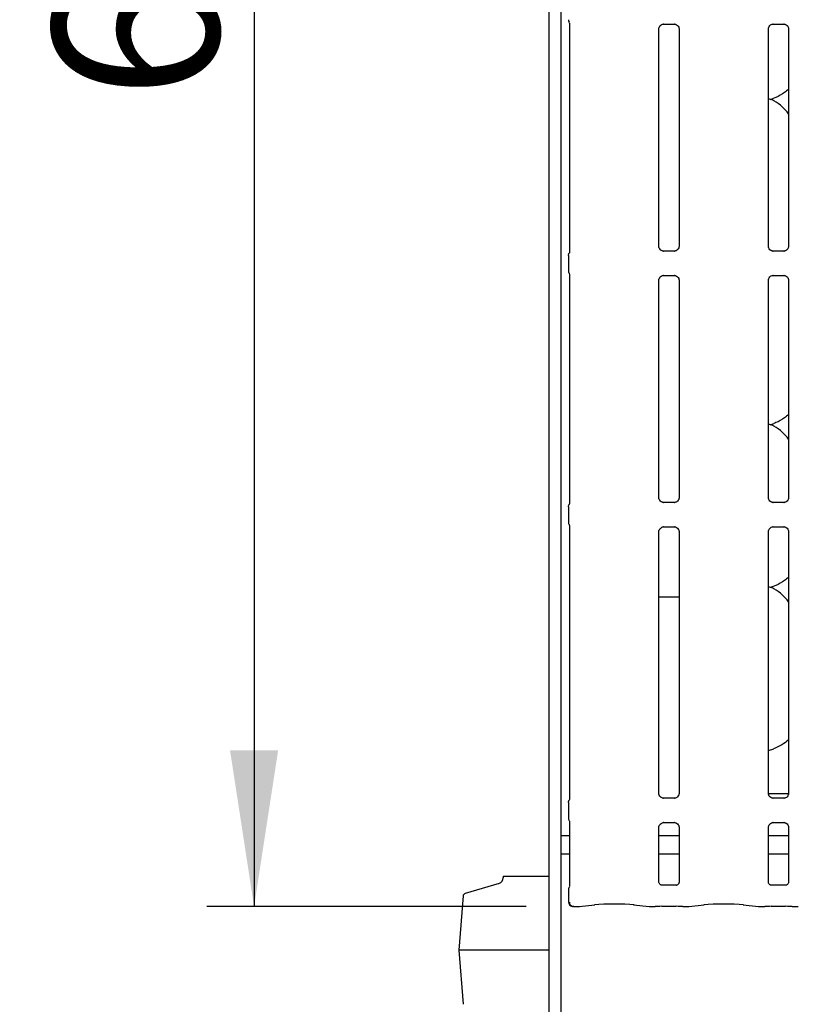
# Model space of a CAD drawing. Extents: x 0 to 415, y 0 to 292.
# Drawn here: x 30 to 46, y 93 to 114 of the extents above; entities that cross this region are included whole.
import ezdxf

# ---------------------------------------------------------------- set-up
doc = ezdxf.new("R2010")
doc.units = 0
doc.layers.add('BEMAßUNG', color=96, linetype='CONTINUOUS')
doc.layers.add('SLD-0', color=179, linetype='CONTINUOUS')
doc.styles.add('SLDTEXTSTYLE0', font='TXT', dxfattribs={"width": 0.75})
doc.styles.add('SLDTEXTSTYLE2', font='TXT', dxfattribs={"width": 0.96})
doc.dimstyles.new('SLDDIMSTYLE0', dxfattribs={"dimtxt": 3.5, "dimasz": 3.302, "dimexe": 0, "dimexo": 0.0625, "dimgap": 0.875, "dimtad": 1, "dimdec": 0, "dimlfac": 20, "dimrnd": 1e-09, "dimzin": 12, "dimtxsty": 'SLDTEXTSTYLE0', "dimblk1": 'NONE', "dimblk2": 'NONE', "dimsah": 1, "dimcen": 0.09, "dimazin": 3, "dimtfac": 1, "dimtdec": 0, "dimtofl": 0, "dimtmove": 0, "dimatfit": 3, "dimtolj": 1, "dimtzin": 12})
doc.dimstyles.new('SLDDIMSTYLE3', dxfattribs={"dimtxt": 3.5, "dimasz": 3.302, "dimexe": 0, "dimexo": 0.0625, "dimgap": 0.875, "dimtad": 1, "dimdec": 0, "dimlfac": 20, "dimrnd": 1e-09, "dimzin": 12, "dimtxsty": 'SLDTEXTSTYLE0', "dimblk1": 'NONE', "dimblk2": 'NONE', "dimsah": 1, "dimcen": 0, "dimazin": 3, "dimtfac": 1, "dimtmove": 0, "dimatfit": 3, "dimtolj": 1, "dimtzin": 12})

# ---------------------------------------------------------------- blocks, each defined once
blk = doc.blocks.new('_D_7')
at = {"layer": 'BEMAßUNG'}
for q in [(135.367, 189.006), (155.441, 177.416)]:
    blk.add_line((144.028, 184.006), q, dxfattribs=at)
blk.add_solid([(144.028, 184.006), (146.633, 181.915), (147.141, 182.794)], dxfattribs=at)
at = {"layer": 'BEMAßUNG', "char_height": 3.5, "attachment_point": 1, "rotation": 330, "style": 'SLDTEXTSTYLE2'}
for s, insert in [('%%c', (144.723, 188.426)), ('160', (150.836, 184.958))]:
    blk.add_mtext(s, dxfattribs=dict(at, insert=insert))
blk = doc.blocks.new('_NONE')
blk = doc.blocks.new('_D_10')
at = {"layer": 'BEMAßUNG'}
for p, q in [((40.432, 132.741), (33.685, 132.741)), ((34.685, 132.741), (34.685, 95.236)), ((40.432, 95.236), (33.685, 95.236))]:
    blk.add_line(p, q, dxfattribs=at)
for points in [[(34.685, 132.741), (34.177, 129.439), (35.193, 129.439)], [(34.685, 95.236), (35.193, 98.538), (34.177, 98.538)]]:
    blk.add_solid(points, dxfattribs=at)
at = {"layer": 'BEMAßUNG', "insert": (30.435, 112.294), "char_height": 3.5, "attachment_point": 1, "rotation": 90, "style": 'SLDTEXTSTYLE2'}
blk.add_mtext('600', dxfattribs=at)

msp = doc.modelspace()

# ---------------------------------------------------------------- linework, layer by layer
at = {"layer": 'SLD-0', "color": 179, "linetype": 'CONTINUOUS'}
for p, q in [((40.91, 134.57), (40.91, 89.592)), ((41.167, 134.405), (41.167, 89.592)), ((41.341, 113.926), (41.336, 113.932)), ((41.341, 113.923), (41.341, 113.923)), ((41.341, 113.923), (41.341, 113.923)), ((41.341, 113.923), (41.341, 113.923)), ((41.341, 113.923), (41.342, 113.923)), ((41.342, 113.923), (41.349, 113.901)), ((41.349, 113.901), (41.349, 113.895)), ((41.349, 113.897), (41.349, 109.076)), ((41.349, 113.895), (41.349, 113.895)), ((43.334, 113.887), (43.563, 113.887)), ((43.569, 113.887), (43.563, 113.888)), ((45.646, 113.887), (45.876, 113.887)), ((45.881, 113.887), (45.876, 113.888)), ((43.234, 109.192), (43.234, 113.784)), ((43.662, 113.785), (43.662, 109.193)), ((45.547, 109.192), (45.547, 113.784)), ((45.974, 113.785), (45.974, 109.193)), ((45.584, 112.296), (45.662, 112.319)), ((43.327, 109.09), (43.332, 109.089)), ((43.562, 109.09), (43.332, 109.09)), ((45.639, 109.09), (45.645, 109.089)), ((45.875, 109.09), (45.645, 109.09)), ((41.326, 108.999), (41.326, 108.666)), ((41.349, 108.588), (41.349, 103.764)), ((43.234, 103.88), (43.234, 108.472)), ((43.334, 108.575), (43.563, 108.575)), ((43.569, 108.575), (43.563, 108.575)), ((43.662, 108.472), (43.662, 103.88)), ((45.547, 103.88), (45.547, 108.472)), ((45.646, 108.575), (45.876, 108.575)), ((45.881, 108.575), (45.876, 108.575)), ((45.974, 108.472), (45.974, 103.88)), ((45.584, 105.421), (45.662, 105.444)), ((41.326, 103.686), (41.326, 103.353)), ((43.327, 103.777), (43.332, 103.777)), ((43.562, 103.777), (43.332, 103.777)), ((45.639, 103.777), (45.645, 103.777)), ((45.875, 103.777), (45.645, 103.777)), ((41.349, 103.276), (41.349, 97.514)), ((43.334, 103.262), (43.563, 103.262)), ((43.569, 103.262), (43.563, 103.263)), ((45.646, 103.262), (45.876, 103.262)), ((45.881, 103.262), (45.876, 103.263)), ((43.234, 97.63), (43.234, 103.159)), ((43.662, 103.16), (43.662, 97.63)), ((45.547, 97.63), (45.547, 103.159)), ((45.974, 103.16), (45.974, 97.63)), ((45.584, 101.984), (45.662, 102.006)), ((43.234, 101.782), (43.354, 101.782)), ((43.354, 101.782), (43.662, 101.782)), ((45.547, 98.535), (45.662, 98.569)), ((45.547, 97.626), (45.974, 97.626)), ((41.326, 97.436), (41.326, 97.103)), ((43.327, 97.527), (43.332, 97.527)), ((43.562, 97.527), (43.332, 97.527)), ((45.639, 97.527), (45.645, 97.527)), ((45.875, 97.527), (45.645, 97.527)), ((41.349, 97.026), (41.349, 95.664)), ((43.334, 97.012), (43.563, 97.012)), ((43.569, 97.012), (43.563, 97.013)), ((45.646, 97.012), (45.876, 97.012)), ((45.881, 97.012), (45.876, 97.013)), ((43.234, 95.754), (43.234, 96.909)), ((43.662, 96.91), (43.662, 95.754)), ((45.547, 95.754), (45.547, 96.909)), ((45.974, 96.91), (45.974, 95.754)), ((41.349, 96.732), (41.167, 96.732)), ((43.662, 96.732), (43.234, 96.732)), ((45.974, 96.732), (45.547, 96.732)), ((41.349, 96.345), (41.167, 96.345)), ((43.662, 96.345), (43.234, 96.345)), ((45.974, 96.345), (45.547, 96.345)), ((39.858, 95.728), (39.145, 95.516)), ((39.947, 95.879), (39.947, 95.847)), ((39.947, 95.879), (40.91, 95.879)), ((41.326, 95.596), (41.326, 95.333)), ((43.6, 95.687), (43.295, 95.687)), ((43.6, 95.687), (43.604, 95.687)), ((45.913, 95.687), (45.608, 95.687)), ((45.913, 95.687), (45.917, 95.687)), ((39.1, 95.461), (39.01, 94.317)), ((41.432, 95.236), (41.547, 95.236)), ((41.554, 95.236), (41.882, 95.271)), ((42.702, 95.271), (43.029, 95.236)), ((43.036, 95.236), (43.158, 95.236)), ((43.297, 95.243), (43.599, 95.243)), ((43.737, 95.236), (43.86, 95.236)), ((43.867, 95.236), (44.194, 95.271)), ((45.014, 95.271), (45.342, 95.236)), ((45.349, 95.236), (45.471, 95.236)), ((45.609, 95.243), (45.912, 95.243)), ((46.05, 95.236), (46.172, 95.236)), ((39.01, 94.317), (39.1, 93.172)), ((40.91, 94.317), (39.01, 94.317))]:
    msp.add_line(p, q, dxfattribs=at)
for centre, radius, start, end in [((41.417, 113.98), 0.0938, 180.0124, 215.7635), ((39.822, 95.847), 0.125, 286.5044, 0), ((39.162, 95.456), 0.0625, 106.5044, 175.486), ((41.42, 95.333), 0.0938, 180, 260.1437)]:
    msp.add_arc(centre, radius, start, end, dxfattribs=at)
for centre, major_axis, ratio, start_param, end_param in [((41.546, 95.33), (-0.0077, 0.0935), 0.607754, 3.007597, 3.155557), ((42.292, 95.227), (0.594, 0), 0.105104, 0.785398, 2.356194), ((43.038, 95.33), (0.0077, 0.0935), 0.607754, 3.127628, 3.275589), ((43.297, 95.223), (0.188, 0), 0.105104, 1.570796, 2.411865), ((43.599, 95.223), (0.188, 0), 0.105104, 0.729728, 1.570796), ((43.858, 95.33), (-0.0077, 0.0935), 0.607754, 3.007597, 3.155557), ((44.604, 95.227), (0.594, 0), 0.105104, 0.785398, 2.356194), ((45.35, 95.33), (0.0077, 0.0935), 0.607754, 3.127628, 3.275589), ((45.609, 95.223), (0.188, 0), 0.105104, 1.570796, 2.411865), ((45.912, 95.223), (0.188, 0), 0.105104, 0.729728, 1.570796), ((46.171, 95.33), (-0.0077, 0.0935), 0.607754, 3.007597, 3.155557)]:
    msp.add_ellipse(centre, major_axis=major_axis, ratio=ratio, start_param=start_param, end_param=end_param, dxfattribs=at)
for points, knots in [([(43.234, 113.784), (43.234, 113.784), (43.234, 113.789), (43.236, 113.81), (43.25, 113.841), (43.278, 113.87), (43.309, 113.884), (43.328, 113.887), (43.333, 113.887), (43.334, 113.887)], [0, 0, 0, 0, 0.009366, 0.137217, 0.358648, 0.605133, 0.817502, 0.932811, 1, 1, 1, 1]), ([(43.334, 113.887), (43.333, 113.887), (43.331, 113.887), (43.329, 113.887), (43.327, 113.887), (43.327, 113.887)], [0, 0, 0, 0, 0.159973, 0.913528, 1, 1, 1, 1]), ([(43.563, 113.887), (43.564, 113.887), (43.568, 113.887), (43.585, 113.885), (43.599, 113.878), (43.607, 113.873)], [0, 0, 0, 0, 0.165561, 0.498743, 1, 1, 1, 1]), ([(43.607, 113.873), (43.608, 113.873), (43.623, 113.867), (43.644, 113.843), (43.66, 113.809), (43.661, 113.791), (43.662, 113.784)], [0, 0, 0, 0, 0.028478, 0.428764, 0.781245, 1, 1, 1, 1]), ([(45.547, 113.784), (45.547, 113.784), (45.546, 113.789), (45.549, 113.81), (45.562, 113.841), (45.591, 113.87), (45.621, 113.884), (45.641, 113.887), (45.645, 113.887), (45.647, 113.887)], [0, 0, 0, 0, 0.009366, 0.137217, 0.358648, 0.605133, 0.817502, 0.932811, 1, 1, 1, 1]), ([(45.646, 113.887), (45.646, 113.887), (45.644, 113.887), (45.641, 113.887), (45.639, 113.887), (45.639, 113.887)], [0, 0, 0, 0, 0.159973, 0.913528, 1, 1, 1, 1]), ([(45.875, 113.887), (45.877, 113.887), (45.881, 113.887), (45.898, 113.885), (45.912, 113.878), (45.92, 113.873)], [0, 0, 0, 0, 0.165561, 0.498743, 1, 1, 1, 1]), ([(45.92, 113.873), (45.921, 113.873), (45.935, 113.867), (45.957, 113.843), (45.972, 113.809), (45.974, 113.791), (45.974, 113.784)], [0, 0, 0, 0, 0.028478, 0.428764, 0.781245, 1, 1, 1, 1]), ([(45.974, 112.509), (45.945, 112.486), (45.862, 112.421), (45.756, 112.354), (45.675, 112.328), (45.659, 112.323)], [0, 0, 0, 0, 0.30305, 0.862638, 1, 1, 1, 1]), ([(45.974, 111.991), (45.932, 112.043), (45.844, 112.151), (45.7, 112.25), (45.594, 112.298), (45.553, 112.305), (45.544, 112.306)], [0, 0, 0, 0, 0.368341, 0.769009, 0.951292, 1, 1, 1, 1]), ([(41.326, 108.998), (41.327, 109.005), (41.327, 109.02), (41.333, 109.035), (41.338, 109.044), (41.339, 109.046)], [0, 0, 0, 0, 0.426894, 0.872111, 1, 1, 1, 1]), ([(41.349, 109.078), (41.349, 109.078), (41.349, 109.079), (41.349, 109.075), (41.348, 109.066), (41.345, 109.057), (41.342, 109.051), (41.34, 109.048), (41.339, 109.046), (41.339, 109.046), (41.339, 109.046), (41.339, 109.046), (41.339, 109.046), (41.339, 109.046), (41.339, 109.046)], [0, 0, 0, 0, 0.016619, 0.229942, 0.490465, 0.751242, 0.894259, 0.968539, 0.987377, 0.994463, 0.998249, 0.999172, 0.999742, 1, 1, 1, 1]), ([(43.288, 109.103), (43.287, 109.104), (43.273, 109.11), (43.251, 109.133), (43.236, 109.168), (43.235, 109.186), (43.234, 109.193)], [0, 0, 0, 0, 0.029553, 0.42939, 0.781485, 1, 1, 1, 1]), ([(43.333, 109.09), (43.332, 109.09), (43.327, 109.09), (43.311, 109.092), (43.297, 109.099), (43.288, 109.103)], [0, 0, 0, 0, 0.165925, 0.49984, 1, 1, 1, 1]), ([(43.611, 109.106), (43.602, 109.101), (43.586, 109.092), (43.568, 109.09), (43.564, 109.09), (43.562, 109.09)], [0, 0, 0, 0, 0.530692, 0.851034, 1, 1, 1, 1]), ([(43.562, 109.09), (43.562, 109.09), (43.564, 109.09), (43.567, 109.09), (43.569, 109.09), (43.569, 109.09)], [0, 0, 0, 0, 0.159637, 0.913536, 1, 1, 1, 1]), ([(43.662, 109.193), (43.662, 109.193), (43.662, 109.188), (43.659, 109.167), (43.646, 109.137), (43.626, 109.113), (43.613, 109.107), (43.611, 109.106)], [0, 0, 0, 0, 0.014952, 0.219039, 0.57253, 0.96596, 1, 1, 1, 1]), ([(45.601, 109.103), (45.6, 109.104), (45.586, 109.11), (45.564, 109.133), (45.548, 109.168), (45.547, 109.186), (45.547, 109.193)], [0, 0, 0, 0, 0.029553, 0.42939, 0.781485, 1, 1, 1, 1]), ([(45.645, 109.09), (45.644, 109.09), (45.64, 109.09), (45.623, 109.092), (45.609, 109.099), (45.601, 109.103)], [0, 0, 0, 0, 0.165925, 0.49984, 1, 1, 1, 1]), ([(45.924, 109.106), (45.914, 109.101), (45.899, 109.092), (45.88, 109.09), (45.876, 109.09), (45.875, 109.09)], [0, 0, 0, 0, 0.530692, 0.851034, 1, 1, 1, 1]), ([(45.875, 109.09), (45.875, 109.09), (45.877, 109.09), (45.879, 109.09), (45.881, 109.09), (45.881, 109.09)], [0, 0, 0, 0, 0.159637, 0.913536, 1, 1, 1, 1]), ([(45.974, 109.193), (45.974, 109.193), (45.974, 109.188), (45.972, 109.167), (45.958, 109.137), (45.939, 109.113), (45.925, 109.107), (45.924, 109.106)], [0, 0, 0, 0, 0.014952, 0.219039, 0.57253, 0.96596, 1, 1, 1, 1]), ([(41.326, 108.666), (41.327, 108.659), (41.327, 108.645), (41.333, 108.629), (41.338, 108.621), (41.339, 108.619)], [0, 0, 0, 0, 0.426731, 0.872112, 1, 1, 1, 1]), ([(41.339, 108.619), (41.339, 108.619), (41.339, 108.619), (41.339, 108.619), (41.339, 108.619), (41.339, 108.619), (41.344, 108.61), (41.349, 108.596), (41.349, 108.586), (41.349, 108.587), (41.349, 108.587)], [0, 0, 0, 0, 0.00006, 0.000563, 0.001165, 0.002151, 0.00445, 0.681358, 0.925878, 1, 1, 1, 1]), ([(43.234, 108.471), (43.234, 108.472), (43.234, 108.477), (43.236, 108.497), (43.25, 108.528), (43.278, 108.558), (43.309, 108.572), (43.328, 108.575), (43.333, 108.575), (43.334, 108.575)], [0, 0, 0, 0, 0.009366, 0.137217, 0.358655, 0.605132, 0.817504, 0.932812, 1, 1, 1, 1]), ([(43.334, 108.575), (43.333, 108.575), (43.331, 108.575), (43.329, 108.575), (43.327, 108.575), (43.327, 108.575)], [0, 0, 0, 0, 0.1599652, 0.9135321, 1, 1, 1, 1]), ([(43.563, 108.575), (43.564, 108.575), (43.568, 108.575), (43.585, 108.572), (43.599, 108.565), (43.607, 108.561)], [0, 0, 0, 0, 0.165559, 0.498737, 1, 1, 1, 1]), ([(43.607, 108.561), (43.608, 108.561), (43.623, 108.555), (43.644, 108.531), (43.66, 108.497), (43.661, 108.478), (43.662, 108.471)], [0, 0, 0, 0, 0.028478, 0.428769, 0.781243, 1, 1, 1, 1]), ([(45.547, 108.471), (45.547, 108.472), (45.546, 108.477), (45.549, 108.497), (45.562, 108.528), (45.591, 108.558), (45.621, 108.572), (45.641, 108.575), (45.645, 108.575), (45.647, 108.575)], [0, 0, 0, 0, 0.009366, 0.137217, 0.358655, 0.605132, 0.817504, 0.932812, 1, 1, 1, 1]), ([(45.646, 108.575), (45.646, 108.575), (45.644, 108.575), (45.641, 108.575), (45.639, 108.575), (45.639, 108.575)], [0, 0, 0, 0, 0.1599652, 0.9135321, 1, 1, 1, 1]), ([(45.875, 108.575), (45.877, 108.575), (45.881, 108.575), (45.898, 108.572), (45.912, 108.565), (45.92, 108.561)], [0, 0, 0, 0, 0.165559, 0.498737, 1, 1, 1, 1]), ([(45.92, 108.561), (45.921, 108.561), (45.935, 108.555), (45.957, 108.531), (45.972, 108.497), (45.974, 108.478), (45.974, 108.471)], [0, 0, 0, 0, 0.028478, 0.428769, 0.781243, 1, 1, 1, 1]), ([(45.974, 105.634), (45.945, 105.611), (45.862, 105.546), (45.756, 105.479), (45.675, 105.453), (45.659, 105.448)], [0, 0, 0, 0, 0.30305, 0.86264, 1, 1, 1, 1]), ([(45.974, 105.116), (45.932, 105.168), (45.844, 105.276), (45.7, 105.375), (45.594, 105.423), (45.553, 105.43), (45.544, 105.431)], [0, 0, 0, 0, 0.368342, 0.769009, 0.951291, 1, 1, 1, 1]), ([(43.288, 103.791), (43.287, 103.791), (43.273, 103.797), (43.251, 103.821), (43.236, 103.855), (43.235, 103.874), (43.234, 103.881)], [0, 0, 0, 0, 0.029552, 0.429396, 0.781487, 1, 1, 1, 1]), ([(43.662, 103.881), (43.662, 103.88), (43.662, 103.875), (43.659, 103.854), (43.646, 103.824), (43.626, 103.8), (43.613, 103.794), (43.611, 103.794)], [0, 0, 0, 0, 0.0149524, 0.2190398, 0.5725184, 0.9659603, 1, 1, 1, 1]), ([(45.601, 103.791), (45.6, 103.791), (45.586, 103.797), (45.564, 103.821), (45.548, 103.855), (45.547, 103.874), (45.547, 103.881)], [0, 0, 0, 0, 0.029552, 0.429396, 0.781487, 1, 1, 1, 1]), ([(45.974, 103.881), (45.974, 103.88), (45.974, 103.875), (45.972, 103.854), (45.958, 103.824), (45.939, 103.8), (45.925, 103.794), (45.924, 103.794)], [0, 0, 0, 0, 0.0149524, 0.2190398, 0.5725184, 0.9659603, 1, 1, 1, 1]), ([(41.326, 103.686), (41.327, 103.693), (41.327, 103.707), (41.333, 103.723), (41.338, 103.731), (41.339, 103.733)], [0, 0, 0, 0, 0.426928, 0.872112, 1, 1, 1, 1]), ([(41.349, 103.766), (41.349, 103.765), (41.349, 103.764), (41.348, 103.754), (41.344, 103.744), (41.34, 103.736), (41.339, 103.734), (41.339, 103.733), (41.339, 103.733), (41.339, 103.733), (41.339, 103.733), (41.339, 103.733)], [0, 0, 0, 0, 0.18536, 0.431766, 0.856067, 0.948977, 0.99691, 0.998547, 0.999375, 0.999898, 1, 1, 1, 1]), ([(43.333, 103.777), (43.332, 103.777), (43.327, 103.777), (43.311, 103.78), (43.297, 103.787), (43.288, 103.791)], [0, 0, 0, 0, 0.165927, 0.499845, 1, 1, 1, 1]), ([(43.611, 103.794), (43.602, 103.788), (43.586, 103.78), (43.568, 103.777), (43.564, 103.777), (43.562, 103.777)], [0, 0, 0, 0, 0.530692, 0.851034, 1, 1, 1, 1]), ([(43.562, 103.777), (43.562, 103.777), (43.564, 103.777), (43.567, 103.777), (43.569, 103.777), (43.569, 103.777)], [0, 0, 0, 0, 0.159646, 0.913531, 1, 1, 1, 1]), ([(45.645, 103.777), (45.644, 103.777), (45.64, 103.777), (45.623, 103.78), (45.609, 103.787), (45.601, 103.791)], [0, 0, 0, 0, 0.165927, 0.499845, 1, 1, 1, 1]), ([(45.924, 103.794), (45.914, 103.788), (45.899, 103.78), (45.88, 103.777), (45.876, 103.777), (45.875, 103.777)], [0, 0, 0, 0, 0.530692, 0.851034, 1, 1, 1, 1]), ([(45.875, 103.777), (45.875, 103.777), (45.877, 103.777), (45.879, 103.777), (45.881, 103.777), (45.881, 103.777)], [0, 0, 0, 0, 0.159646, 0.913531, 1, 1, 1, 1]), ([(41.326, 103.354), (41.327, 103.347), (41.327, 103.332), (41.333, 103.316), (41.338, 103.308), (41.339, 103.306)], [0, 0, 0, 0, 0.426731, 0.872112, 1, 1, 1, 1]), ([(41.339, 103.306), (41.339, 103.306), (41.339, 103.306), (41.339, 103.306), (41.339, 103.306), (41.339, 103.306), (41.344, 103.297), (41.349, 103.284), (41.349, 103.274), (41.349, 103.274), (41.349, 103.274)], [0, 0, 0, 0, 0.000067, 0.000576, 0.001178, 0.002165, 0.004444, 0.681363, 0.925879, 1, 1, 1, 1]), ([(43.234, 103.159), (43.234, 103.159), (43.234, 103.164), (43.236, 103.185), (43.25, 103.216), (43.278, 103.245), (43.309, 103.259), (43.328, 103.262), (43.333, 103.262), (43.334, 103.262)], [0, 0, 0, 0, 0.009366, 0.137217, 0.358655, 0.605132, 0.817504, 0.932812, 1, 1, 1, 1]), ([(43.334, 103.262), (43.333, 103.262), (43.331, 103.262), (43.329, 103.262), (43.327, 103.262), (43.327, 103.262)], [0, 0, 0, 0, 0.1599652, 0.9135321, 1, 1, 1, 1]), ([(43.563, 103.262), (43.564, 103.262), (43.568, 103.262), (43.585, 103.26), (43.599, 103.253), (43.607, 103.248)], [0, 0, 0, 0, 0.165559, 0.498737, 1, 1, 1, 1]), ([(43.607, 103.248), (43.608, 103.248), (43.623, 103.242), (43.644, 103.218), (43.66, 103.184), (43.661, 103.166), (43.662, 103.159)], [0, 0, 0, 0, 0.028478, 0.428758, 0.781243, 1, 1, 1, 1]), ([(45.547, 103.159), (45.547, 103.159), (45.546, 103.164), (45.549, 103.185), (45.562, 103.216), (45.591, 103.245), (45.621, 103.259), (45.641, 103.262), (45.645, 103.262), (45.647, 103.262)], [0, 0, 0, 0, 0.009366, 0.137217, 0.358655, 0.605132, 0.817504, 0.932812, 1, 1, 1, 1]), ([(45.646, 103.262), (45.646, 103.262), (45.644, 103.262), (45.641, 103.262), (45.639, 103.262), (45.639, 103.262)], [0, 0, 0, 0, 0.1599652, 0.9135321, 1, 1, 1, 1]), ([(45.875, 103.262), (45.877, 103.262), (45.881, 103.262), (45.898, 103.26), (45.912, 103.253), (45.92, 103.248)], [0, 0, 0, 0, 0.165559, 0.498737, 1, 1, 1, 1]), ([(45.92, 103.248), (45.921, 103.248), (45.935, 103.242), (45.957, 103.218), (45.972, 103.184), (45.974, 103.166), (45.974, 103.159)], [0, 0, 0, 0, 0.028478, 0.428758, 0.781243, 1, 1, 1, 1]), ([(45.974, 102.196), (45.945, 102.174), (45.862, 102.108), (45.756, 102.041), (45.675, 102.015), (45.659, 102.01)], [0, 0, 0, 0, 0.30305, 0.862638, 1, 1, 1, 1]), ([(45.974, 101.678), (45.932, 101.73), (45.844, 101.839), (45.7, 101.937), (45.594, 101.986), (45.553, 101.992), (45.544, 101.994)], [0, 0, 0, 0, 0.368339, 0.769009, 0.951291, 1, 1, 1, 1]), ([(45.974, 98.758), (45.929, 98.723), (45.831, 98.648), (45.718, 98.597), (45.658, 98.57)], [0, 0, 0, 0, 0.464789, 1, 1, 1, 1]), ([(43.288, 97.541), (43.287, 97.541), (43.273, 97.547), (43.251, 97.571), (43.236, 97.605), (43.235, 97.624), (43.234, 97.631)], [0, 0, 0, 0, 0.029557, 0.429388, 0.781477, 1, 1, 1, 1]), ([(43.662, 97.631), (43.662, 97.63), (43.662, 97.625), (43.659, 97.604), (43.646, 97.573), (43.618, 97.544), (43.587, 97.53), (43.567, 97.527), (43.563, 97.527), (43.561, 97.527)], [0, 0, 0, 0, 0.009367, 0.137211, 0.358658, 0.605125, 0.817495, 0.93282, 1, 1, 1, 1]), ([(45.601, 97.541), (45.6, 97.541), (45.586, 97.547), (45.564, 97.571), (45.548, 97.605), (45.547, 97.624), (45.547, 97.631)], [0, 0, 0, 0, 0.028478, 0.428753, 0.781234, 1, 1, 1, 1]), ([(45.974, 97.631), (45.974, 97.63), (45.974, 97.625), (45.972, 97.604), (45.959, 97.573), (45.93, 97.544), (45.9, 97.53), (45.88, 97.527), (45.875, 97.527), (45.874, 97.527)], [0, 0, 0, 0, 0.009367, 0.137211, 0.358658, 0.605125, 0.817495, 0.93282, 1, 1, 1, 1]), ([(41.326, 97.436), (41.327, 97.443), (41.327, 97.457), (41.333, 97.473), (41.338, 97.481), (41.339, 97.483)], [0, 0, 0, 0, 0.4269268, 0.8721419, 1, 1, 1, 1]), ([(41.349, 97.516), (41.349, 97.515), (41.349, 97.514), (41.348, 97.504), (41.344, 97.494), (41.34, 97.486), (41.339, 97.484), (41.339, 97.483), (41.339, 97.483), (41.339, 97.483), (41.339, 97.483), (41.339, 97.483)], [0, 0, 0, 0, 0.185361, 0.431747, 0.856038, 0.948965, 0.996897, 0.998535, 0.999363, 0.999885, 1, 1, 1, 1]), ([(43.333, 97.527), (43.332, 97.527), (43.327, 97.527), (43.311, 97.53), (43.297, 97.537), (43.288, 97.541)], [0, 0, 0, 0, 0.165929, 0.499851, 1, 1, 1, 1]), ([(43.562, 97.527), (43.562, 97.527), (43.564, 97.527), (43.567, 97.527), (43.569, 97.527), (43.569, 97.527)], [0, 0, 0, 0, 0.159654, 0.913526, 1, 1, 1, 1]), ([(45.645, 97.527), (45.644, 97.527), (45.64, 97.527), (45.623, 97.53), (45.609, 97.537), (45.601, 97.541)], [0, 0, 0, 0, 0.165561, 0.498743, 1, 1, 1, 1]), ([(45.875, 97.527), (45.875, 97.527), (45.877, 97.527), (45.879, 97.527), (45.881, 97.527), (45.881, 97.527)], [0, 0, 0, 0, 0.159654, 0.913526, 1, 1, 1, 1]), ([(41.326, 97.104), (41.327, 97.097), (41.327, 97.082), (41.333, 97.066), (41.338, 97.058), (41.339, 97.056)], [0, 0, 0, 0, 0.426765, 0.872082, 1, 1, 1, 1]), ([(41.339, 97.056), (41.339, 97.056), (41.339, 97.056), (41.339, 97.056), (41.339, 97.056), (41.339, 97.056), (41.344, 97.047), (41.349, 97.034), (41.349, 97.024), (41.349, 97.024), (41.349, 97.024)], [0, 0, 0, 0, 0.00006, 0.000569, 0.001185, 0.002153, 0.004452, 0.681367, 0.925878, 1, 1, 1, 1]), ([(43.234, 96.909), (43.234, 96.909), (43.234, 96.914), (43.236, 96.935), (43.25, 96.966), (43.278, 96.995), (43.309, 97.009), (43.328, 97.012), (43.333, 97.012), (43.334, 97.012)], [0, 0, 0, 0, 0.009367, 0.13721, 0.35865, 0.605131, 0.817501, 0.932811, 1, 1, 1, 1]), ([(43.334, 97.012), (43.333, 97.012), (43.331, 97.012), (43.329, 97.012), (43.327, 97.012), (43.327, 97.012)], [0, 0, 0, 0, 0.159982, 0.913523, 1, 1, 1, 1]), ([(43.563, 97.012), (43.564, 97.012), (43.568, 97.012), (43.585, 97.01), (43.599, 97.003), (43.607, 96.999)], [0, 0, 0, 0, 0.165929, 0.499851, 1, 1, 1, 1]), ([(43.607, 96.999), (43.608, 96.998), (43.623, 96.992), (43.644, 96.968), (43.66, 96.934), (43.661, 96.916), (43.662, 96.909)], [0, 0, 0, 0, 0.029557, 0.429388, 0.781477, 1, 1, 1, 1]), ([(45.547, 96.909), (45.547, 96.909), (45.546, 96.914), (45.549, 96.935), (45.562, 96.965), (45.582, 96.989), (45.596, 96.995), (45.597, 96.996)], [0, 0, 0, 0, 0.014952, 0.219027, 0.572508, 0.96596, 1, 1, 1, 1]), ([(45.597, 96.996), (45.606, 97.001), (45.622, 97.01), (45.64, 97.012), (45.644, 97.012), (45.646, 97.012)], [0, 0, 0, 0, 0.530694, 0.851007, 1, 1, 1, 1]), ([(45.646, 97.012), (45.646, 97.012), (45.644, 97.012), (45.641, 97.012), (45.639, 97.012), (45.639, 97.012)], [0, 0, 0, 0, 0.159982, 0.913523, 1, 1, 1, 1]), ([(45.875, 97.012), (45.877, 97.012), (45.881, 97.012), (45.898, 97.01), (45.911, 97.003), (45.92, 96.999)], [0, 0, 0, 0, 0.165929, 0.499851, 1, 1, 1, 1]), ([(45.92, 96.999), (45.921, 96.998), (45.935, 96.992), (45.957, 96.968), (45.972, 96.934), (45.974, 96.916), (45.974, 96.909)], [0, 0, 0, 0, 0.029557, 0.429388, 0.781477, 1, 1, 1, 1]), ([(43.296, 95.687), (43.296, 95.687), (43.297, 95.687), (43.292, 95.687), (43.282, 95.69), (43.263, 95.699), (43.244, 95.719), (43.235, 95.741), (43.234, 95.753), (43.234, 95.755), (43.234, 95.755)], [0, 0, 0, 0, 0.033728, 0.114905, 0.223034, 0.382195, 0.651116, 0.867469, 0.988468, 1, 1, 1, 1]), ([(43.662, 95.754), (43.662, 95.754), (43.662, 95.75), (43.659, 95.736), (43.649, 95.714), (43.629, 95.696), (43.61, 95.688), (43.6, 95.687), (43.6, 95.687), (43.599, 95.687)], [0, 0, 0, 0, 0.051124, 0.183744, 0.384251, 0.6497, 0.827398, 0.922504, 1, 1, 1, 1]), ([(45.609, 95.687), (45.609, 95.687), (45.609, 95.687), (45.605, 95.687), (45.594, 95.69), (45.575, 95.699), (45.556, 95.719), (45.548, 95.741), (45.546, 95.753), (45.547, 95.755), (45.547, 95.755)], [0, 0, 0, 0, 0.033728, 0.114905, 0.223034, 0.382195, 0.651116, 0.867469, 0.988468, 1, 1, 1, 1]), ([(45.974, 95.754), (45.974, 95.754), (45.974, 95.75), (45.972, 95.736), (45.961, 95.714), (45.942, 95.696), (45.922, 95.688), (45.913, 95.687), (45.912, 95.687), (45.912, 95.687)], [0, 0, 0, 0, 0.051124, 0.183744, 0.384251, 0.6497, 0.827398, 0.922504, 1, 1, 1, 1]), ([(41.341, 95.647), (41.339, 95.644), (41.334, 95.634), (41.327, 95.617), (41.327, 95.603), (41.326, 95.596)], [0, 0, 0, 0, 0.203753, 0.610409, 1, 1, 1, 1]), ([(41.435, 95.237), (41.435, 95.236), (41.432, 95.236), (41.42, 95.236), (41.4, 95.241), (41.377, 95.257), (41.362, 95.278), (41.352, 95.301), (41.351, 95.318), (41.351, 95.327)], [0, 0, 0, 0, 0.003331, 0.059278, 0.288515, 0.485138, 0.656518, 0.824801, 1, 1, 1, 1]), ([(41.404, 95.241), (41.405, 95.24), (41.409, 95.24), (41.409, 95.24), (41.409, 95.239)], [0, 0, 0, 0, 0.45216, 1, 1, 1, 1]), ([(41.435, 95.237), (41.435, 95.236), (41.434, 95.236), (41.433, 95.236), (41.433, 95.236), (41.432, 95.236)], [0, 0, 0, 0, 0.049707, 0.887704, 1, 1, 1, 1]), ([(43.157, 95.237), (43.157, 95.236), (43.157, 95.236), (43.158, 95.237), (43.158, 95.237)], [0, 0, 0, 0, 0.052958, 1, 1, 1, 1]), ([(43.739, 95.237), (43.739, 95.236), (43.738, 95.236), (43.738, 95.237), (43.737, 95.237)], [0, 0, 0, 0, 0.052955, 1, 1, 1, 1]), ([(45.469, 95.237), (45.469, 95.236), (45.47, 95.236), (45.47, 95.237), (45.471, 95.237)], [0, 0, 0, 0, 0.052958, 1, 1, 1, 1]), ([(46.051, 95.237), (46.051, 95.236), (46.051, 95.236), (46.05, 95.237), (46.05, 95.237)], [0, 0, 0, 0, 0.052955, 1, 1, 1, 1])]:
    msp.add_open_spline(points, degree=3, knots=knots, dxfattribs=at)

# ---------------------------------------------------------------- dimensions: what is measured, and where the dimension line sits
at = {"layer": 'BEMAßUNG'}
dim = msp.add_diameter_dim_2p(p1=(0.3, 0.4), p2=(0, 0), dimstyle='SLDDIMSTYLE3', dxfattribs=at)
dim.commit()
dim.dimension.update_dxf_attribs({"geometry": '_D_7', "text_midpoint": (150.069, 180.518), "dimtype": 163})
dim = msp.add_linear_dim(base=(34.685, 132.741), p1=(41.432, 95.236), p2=(41.432, 132.741), angle=90, dimstyle='SLDDIMSTYLE0', dxfattribs=at)
dim.commit()
dim.dimension.update_dxf_attribs({"geometry": '_D_10', "text_midpoint": (34.685, 116.173), "dimtype": 160})

doc.saveas('drawing.dxf')
